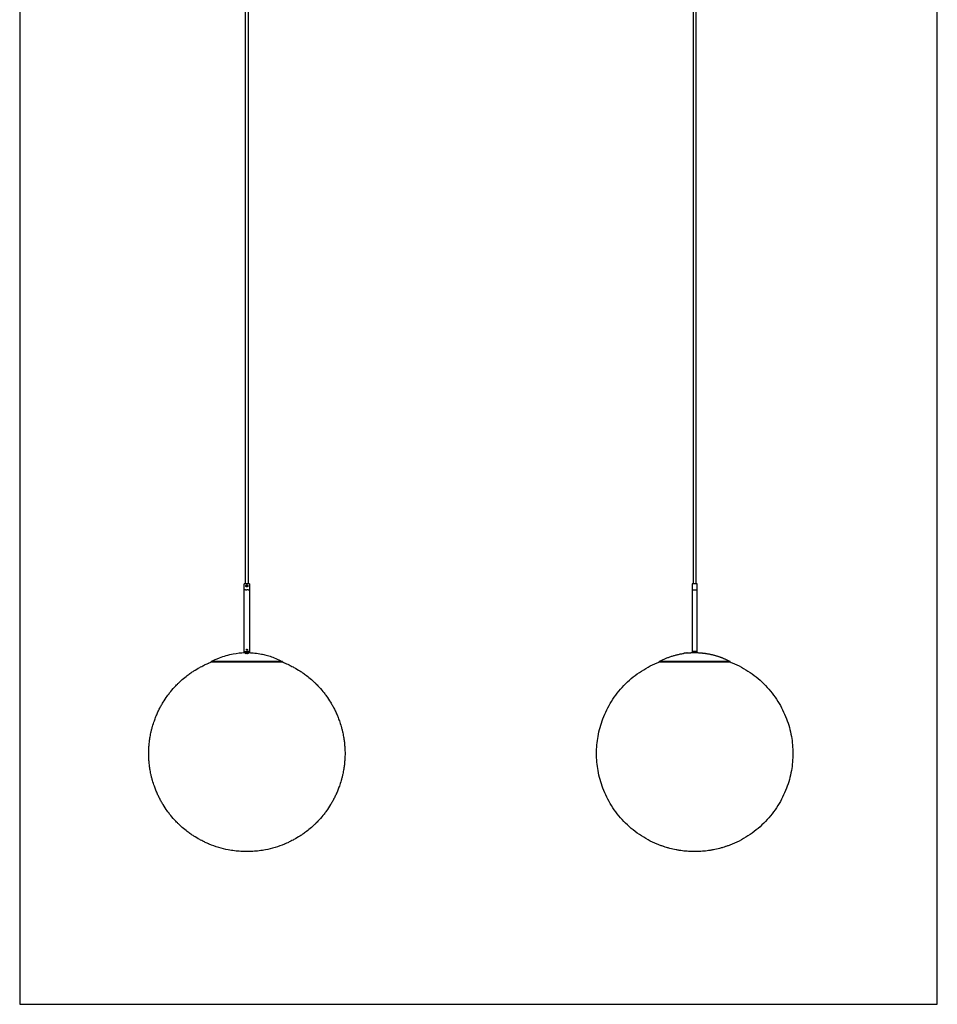
# Model space of a CAD drawing. Units: millimetres. Extents: x -1169 to 1169, y -2508 to 2508.
# Drawn here: x -1169 to 1169, y -2508 to 0 of the extents above; entities that cross this region are included whole.
import ezdxf

# ---------------------------------------------------------------- set-up
doc = ezdxf.new("R2010")
doc.units = ezdxf.units.MM
doc.layers.add('Layer 01', color=7, linetype='Continuous', true_color=0x000000)
doc.layers.add('Make2D$Visible$Curves$Layer 01', color=7, linetype='Continuous', true_color=0x000000)

msp = doc.modelspace()

# ---------------------------------------------------------------- linework, layer by layer
at = {"layer": 'Layer 01', "color": 18, "true_color": 0x000000}
msp.add_lwpolyline([(-1168.6, -2508.3), (1168.6, -2508.3), (1168.6, 2508.3), (-1168.6, 2508.3)], close=True, dxfattribs=at)
at = {"layer": 'Make2D$Visible$Curves$Layer 01', "color": 18, "true_color": 0x000000}
for points, degree in [([(-593.5, -1437.3), (-593.5, -173.6), (-593.5, 1090.2)], 2), ([(-586.5, 1090.2), (-586.5, -173.6), (-586.5, -1437.3)], 2), ([(547.2, 1090.2), (547.2, -173.6), (547.2, -1437.3)], 2), ([(554.2, -1437.3), (554.2, -173.6), (554.2, 1090.2)], 2), ([(-596.5, -1452.3), (-596.5, -1444.8), (-596.5, -1437.3)], 2), ([(-596.5, -1609.8), (-596.5, -1531.1), (-596.5, -1452.3)], 2), ([(-591.7, -1442.9), (-591.5, -1442), (-591.3, -1441.2)], 2), ([(-590.4, -1444), (-591, -1443.4), (-591.7, -1442.9)], 2), ([(-591.3, -1441.2), (-590.5, -1440.9), (-589.7, -1440.6)], 2), ([(-590.5, -1444.8), (-590.4, -1444.8), (-590.2, -1444.8), (-590, -1444.8)], 3), ([(-588.7, -1443.5), (-589.6, -1443.7), (-590.4, -1444)], 2), ([(-589.7, -1440.6), (-589, -1441.2), (-588.4, -1441.8)], 2), ([(-588.4, -1441.8), (-588.6, -1442.6), (-588.7, -1443.5)], 2), ([(-583.5, -1437.3), (-583.5, -1444.8), (-583.5, -1452.3)], 2), ([(-583.5, -1452.3), (-583.5, -1531.1), (-583.5, -1609.8)], 2), ([(544.2, -1437.3), (544.2, -1438.6), (544.2, -1439.8)], 2), ([(544.2, -1439.8), (544.2, -1439.8), (544.2, -1439.8), (544.2, -1439.9)], 3), ([(544.2, -1439.9), (544.2, -1439.9), (544.2, -1439.9), (544.2, -1439.9)], 3), ([(544.2, -1444.8), (544.2, -1444.8), (544.2, -1444.8), (544.2, -1444.8)], 3), ([(544.2, -1444.8), (544.2, -1444.8), (544.2, -1444.8), (544.2, -1444.8)], 3), ([(544.2, -1444.8), (544.2, -1448.6), (544.2, -1452.3)], 2), ([(544.2, -1452.3), (544.2, -1527.9), (544.2, -1603.6)], 2), ([(557.2, -1452.3), (557.2, -1444.8), (557.2, -1437.3)], 2), ([(557.2, -1609.8), (557.2, -1531.1), (557.2, -1452.3)], 2), ([(-590.8, -1604.4), (-590.4, -1604.2), (-590, -1604)], 2), ([(-590.8, -1605.3), (-590.8, -1604.8), (-590.8, -1604.4)], 2), ([(-590, -1605.7), (-590.4, -1605.5), (-590.8, -1605.3)], 2), ([(-590, -1604), (-589.7, -1604.2), (-589.3, -1604.4)], 2), ([(-589.3, -1605.3), (-589.7, -1605.5), (-590, -1605.7)], 2), ([(-589.3, -1604.4), (-589.3, -1604.8), (-589.3, -1605.3)], 2), ([(-596.5, -1612.3), (-596.5, -1611.1), (-596.5, -1609.8)], 2), ([(-587, -1612.3), (-588, -1612.3), (-589, -1612.3), (-590, -1612.3)], 3), ([(-583.5, -1609.8), (-583.5, -1611.1), (-583.5, -1612.3)], 2), ([(544.2, -1606.1), (544.2, -1607.9), (544.2, -1609.8)], 2), ([(544.2, -1609.8), (544.2, -1611.1), (544.2, -1612.3)], 2), ([(546.6, -1612.3), (546.6, -1612.3), (546.6, -1612.3), (546.6, -1612.3)], 3), ([(554.8, -1612.3), (554.8, -1612.3), (554.8, -1612.3), (554.8, -1612.3)], 3), ([(557.2, -1612.3), (557.2, -1611.1), (557.2, -1609.8)], 2), ([(-680.1, -1636.1), (-680.3, -1635.6), (-680.5, -1635.2)], 2), ([(-499.5, -1635.2), (-499.8, -1635.6), (-500, -1636.1)], 2), ([(460.2, -1635.2), (460.5, -1635.6), (460.7, -1636.1)], 2), ([(640.8, -1636.1), (641, -1635.6), (641.2, -1635.2)], 2)]:
    msp.add_open_spline(points, degree=degree, dxfattribs=at)
for points, weights in [([(-593.5, -1437.3), (-596.5, -1437.3), (-596.5, -1437.3)], [0.863661076576, 0.815079550896, 1]), ([(-593.5, -1452.3), (-596.5, -1452.3), (-596.5, -1452.3)], [0.863661137405, 0.815079435126, 1]), ([(-590, -1437.3), (-591.9, -1437.3), (-593.5, -1437.3)], [1, 0.892027230291, 0.863661076576]), ([(-593.5, -1452.3), (-591.9, -1452.3), (-590, -1452.3)], [0.863661137405, 0.892027346061, 1]), ([(-586.5, -1437.3), (-588.1, -1437.3), (-590, -1437.3)], [0.863661046226, 0.892027172529, 1]), ([(-586.5, -1452.3), (-588.1, -1452.3), (-590, -1452.3)], [0.863661070336, 0.892027218416, 1]), ([(-583.5, -1437.3), (-583.5, -1437.3), (-586.5, -1437.3)], [1, 0.815079608657, 0.863661046226]), ([(-586.5, -1452.3), (-583.5, -1452.3), (-583.5, -1452.3)], [0.863661070336, 0.815079562771, 1]), ([(547.2, -1437.3), (544.2, -1437.3), (544.2, -1437.3)], [0.863661076576, 0.815079550896, 1]), ([(544.2, -1439.9), (544.2, -1439.9), (544.2, -1441.5)], [1, 0.811990754935, 1]), ([(544.5, -1440.8), (544.5, -1441.1), (544.5, -1441.4)], [0.933474834115, 0.961739454496, 1]), ([(544.5, -1441.4), (544.5, -1442.6), (544.5, -1443.8)], [1, 0.843852806882, 0.854195954629]), ([(557.2, -1437.3), (557.2, -1437.3), (554.2, -1437.3)], [1, 0.815079474134, 0.863661116909]), ([(-596.5, -1609.8), (-596.5, -1609.8), (-590, -1609.8)], [1, 0.707106781187, 1]), ([(-596.5, -1612.3), (-596.5, -1612.3), (-595.1, -1612.3)], [1, 0.874202671762, 0.856464982842]), ([(-595.1, -1612.3), (-593.2, -1612.3), (-590, -1612.3)], [0.856464982842, 0.832904109424, 1]), ([(-590, -1612.3), (-591.6, -1612.3), (-593.1, -1612.3)], [1, 0.999968126664, 1]), ([(-583.5, -1609.8), (-583.5, -1609.8), (-590, -1609.8)], [1, 0.707106781187, 1]), ([(-590, -1612.3), (-586.9, -1612.3), (-584.9, -1612.3)], [1, 0.832903974682, 0.85646502084]), ([(-584.9, -1612.3), (-583.5, -1612.3), (-583.5, -1612.3)], [0.85646502084, 0.874202806505, 1]), ([(460.2, -1635.2), (489.5, -1619.3), (522.5, -1614.4)], [0.99753950874, 0.930511869131, 0.894686574091]), ([(531.5, -1613.2), (538.5, -1612.5), (545.6, -1612.3)], [0.885885008184, 0.87949453534, 0.874367164877]), ([(544.2, -1612.3), (544.2, -1612.3), (545.6, -1612.3)], [1, 0.871313074591, 0.855707120044]), ([(545.6, -1612.3), (546.1, -1612.3), (546.6, -1612.3)], [0.874367164877, 0.874007895051, 0.873654826638]), ([(554.8, -1612.3), (555.3, -1612.3), (555.8, -1612.3)], [0.868300167664, 0.867999838103, 0.867705624986]), ([(555.8, -1612.3), (557.2, -1612.3), (557.2, -1612.3)], [0.857357382535, 0.877155969309, 1]), ([(-590, -1635.2), (-680.5, -1635.2), (-680.5, -1635.2)], [1, 0.707106781187, 1]), ([(-680.1, -1636.1), (-680.1, -1636.1), (-590, -1636.1)], [1, 0.707106781187, 1])]:
    msp.add_rational_spline(points, weights, degree=2, dxfattribs=at)
for points, weights, knots in [([(-592.4, -1443.1), (-593.1, -1440.8), (-590.8, -1440), (-588.5, -1439.2), (-587.7, -1441.5)], [1, 0.707106781187, 1, 0.707106781187, 1], [0, 0, 0, 3.841382, 3.841382, 7.682765, 7.682765, 7.682765]), ([(-587.7, -1441.5), (-586.9, -1443.9), (-589.3, -1444.6), (-591.6, -1445.4), (-592.4, -1443.1)], [1, 0.707106781187, 1, 0.707106781187, 1], [0, 0, 0, 3.841382, 3.841382, 7.682765, 7.682765, 7.682765]), ([(544.2, -1441.5), (544.2, -1442.7), (544.2, -1443.8), (544.2, -1444.8), (544.2, -1444.8)], [1, 0.889851194174, 1, 0.889851194174, 1], [0, 0, 0, 2.317245, 2.317245, 4.634491, 4.634491, 4.634491]), ([(544.2, -1452.3), (544.2, -1452.3), (550.7, -1452.3), (557.2, -1452.3), (557.2, -1452.3)], [1, 0.707106781187, 1, 0.707106781187, 1], [0, 0, 0, 10.210176, 10.210176, 20.420352, 20.420352, 20.420352]), ([(554.2, -1437.3), (552.6, -1437.3), (550.7, -1437.3), (548.8, -1437.3), (547.2, -1437.3)], [0.863661116909, 0.892027307052, 1, 0.892027230291, 0.863661076576], [6.446278, 6.446278, 6.446278, 10.210176, 10.210176, 13.974077, 13.974077, 13.974077]), ([(-590, -1606), (-591.3, -1606), (-591.3, -1604.8), (-591.3, -1603.6), (-590, -1603.6)], [1, 0.707106781187, 1, 0.707106781187, 1], [0, 0, 0, 1.915586, 1.915586, 3.831172, 3.831172, 3.831172]), ([(-590, -1603.6), (-588.8, -1603.6), (-588.8, -1604.8), (-588.8, -1606), (-590, -1606)], [1, 0.707106781187, 1, 0.707106781187, 1], [0, 0, 0, 1.915586, 1.915586, 3.831172, 3.831172, 3.831172]), ([(557.2, -1609.8), (557.2, -1609.8), (550.7, -1609.8), (544.2, -1609.8), (544.2, -1609.8)], [1, 0.707106781187, 1, 0.707106781187, 1], [0, 0, 0, 10.210176, 10.210176, 20.420352, 20.420352, 20.420352]), ([(545.6, -1612.3), (547.6, -1612.3), (550.7, -1612.3), (553.9, -1612.3), (555.8, -1612.3)], [0.855707120044, 0.835793706596, 1, 0.829950811878, 0.857357382535], [4.48599, 4.48599, 4.48599, 10.210176, 10.210176, 16.138044, 16.138044, 16.138044]), ([(555.8, -1612.3), (580.3, -1613), (603.8, -1619.8), (623.3, -1625.5), (641.2, -1635.2)], [0.867705624986, 0.853553390593, 0.853553390593, 0.853553390593, 0.863353955162], [102.252509, 102.252509, 102.252509, 151.183133, 151.183133, 191.901823, 191.901823, 191.901823])]:
    msp.add_rational_spline(points, weights, degree=2, knots=knots, dxfattribs=at)
for points, knots in [([(-590, -1444.8), (-590.2, -1444.8), (-590.4, -1444.8), (-590.6, -1444.8), (-590.6, -1444.8), (-590.7, -1444.7)], [0, 0, 0, 0, 0.4971668, 0.4971668, 0.6281374, 0.6281374, 0.6281374, 0.6281374]), ([(-589.5, -1444.8), (-589.5, -1444.8), (-589.5, -1444.8), (-589.7, -1444.8), (-589.9, -1444.8), (-590, -1444.8)], [3.4339398, 3.4339398, 3.4339398, 3.4339398, 3.4801902, 3.4801902, 3.9773602, 3.9773602, 3.9773602, 3.9773602]), ([(544.2, -1603.6), (544.2, -1603.6), (544.2, -1603.6), (544.2, -1603.7), (544.2, -1603.8), (544.2, -1604.1), (544.3, -1604.2), (544.3, -1604.5), (544.3, -1604.7), (544.3, -1604.8)], [0, 0, 0, 0, 0.49522, 0.49522, 0.990441, 0.990441, 1.485661, 1.485661, 1.980881, 1.980881, 1.980881, 1.980881]), ([(544.3, -1604.8), (544.3, -1605), (544.3, -1605.2), (544.3, -1605.5), (544.2, -1605.6), (544.2, -1605.8), (544.2, -1605.9), (544.2, -1606), (544.2, -1606.1), (544.2, -1606.1)], [0, 0, 0, 0, 0.49522, 0.49522, 0.99044, 0.99044, 1.485661, 1.485661, 1.980881, 1.980881, 1.980881, 1.980881]), ([(-680.5, -1635.2), (-673.9, -1631.6), (-667, -1628.4), (-660, -1625.6), (-648.5, -1621.1), (-636.7, -1617.7), (-614.9, -1613.6), (-605, -1612.6), (-595.1, -1612.3)], [198.804981, 198.804981, 198.804981, 198.804981, 221.551152, 221.551152, 221.551152, 258.46181, 258.46181, 288.173567, 288.173567, 288.173567, 288.173567]), ([(-594.5, -1613.8), (-594.5, -1613.8), (-594.5, -1613.7), (-594.4, -1613.7), (-594.3, -1613.6), (-594.1, -1613.6), (-593.9, -1613.5), (-593.6, -1613.5), (-593.4, -1613.4), (-593, -1613.4), (-592.8, -1613.4), (-592.3, -1613.3), (-592, -1613.3), (-591.5, -1613.3), (-591.2, -1613.3), (-590.6, -1613.2), (-590.3, -1613.2), (-590, -1613.2)], [7.110566, 7.110566, 7.110566, 7.110566, 7.996445, 7.996445, 8.884939, 8.884939, 9.773433, 9.773433, 10.661927, 10.661927, 11.550421, 11.550421, 12.438915, 12.438915, 13.327409, 13.327409, 14.215903, 14.215903, 14.215903, 14.215903]), ([(-590, -1614.4), (-590.3, -1614.4), (-590.6, -1614.4), (-591.2, -1614.3), (-591.5, -1614.3), (-592, -1614.3), (-592.3, -1614.3), (-592.8, -1614.3), (-593, -1614.2), (-593.4, -1614.2), (-593.6, -1614.1), (-593.9, -1614.1), (-594.1, -1614.1), (-594.3, -1614), (-594.4, -1613.9), (-594.5, -1613.9), (-594.5, -1613.8), (-594.5, -1613.8), (-594.5, -1613.8), (-594.5, -1613.8)], [0, 0, 0, 0, 0.888494, 0.888494, 1.776988, 1.776988, 2.665482, 2.665482, 3.553976, 3.553976, 4.44247, 4.44247, 5.330963, 5.330963, 6.219457, 6.219457, 7.107951, 7.107951, 7.110566, 7.110566, 7.110566, 7.110566]), ([(-590, -1613.9), (-590.3, -1613.9), (-590.6, -1613.9), (-591, -1613.9), (-591.2, -1613.9), (-591.4, -1613.9), (-591.5, -1613.9), (-591.6, -1613.9), (-591.6, -1613.9), (-592, -1613.9), (-592.2, -1613.9), (-592.6, -1614), (-592.8, -1614), (-592.9, -1614), (-593, -1614), (-593.1, -1614), (-593.4, -1614.1), (-593.5, -1614.1), (-593.7, -1614.1), (-593.7, -1614.1), (-593.7, -1614.1)], [0, 0, 0, 0, 0.865717, 0.865717, 1.298575, 1.515005, 1.623219, 1.623219, 1.731434, 1.731434, 2.597151, 2.597151, 3.030009, 3.246439, 3.246439, 3.462868, 3.462868, 4.328585, 4.328585, 4.415495, 4.415495, 4.415495, 4.415495]), ([(-592.5, -1614.3), (-592.5, -1614.3), (-592.5, -1614.3), (-592.4, -1614.2), (-592.3, -1614.2), (-592.2, -1614.2), (-592.1, -1614.2), (-592, -1614.2), (-591.9, -1614.2), (-591.9, -1614.2), (-591.8, -1614.1), (-591.6, -1614.1), (-591.4, -1614.1), (-591.3, -1614.1), (-591.2, -1614.1), (-591.1, -1614.1), (-591.1, -1614.1), (-591, -1614.1), (-590.7, -1614.1), (-590.4, -1614.1), (-590, -1614.1)], [5.025654, 5.025654, 5.025654, 5.025654, 5.161144, 5.161144, 5.677259, 5.677259, 5.935316, 6.064345, 6.064345, 6.193373, 6.193373, 6.709488, 6.709488, 6.967545, 7.096573, 7.161088, 7.161088, 7.225602, 7.225602, 8.257831, 8.257831, 8.257831, 8.257831]), ([(-590, -1613.2), (-589.7, -1613.2), (-589.4, -1613.2), (-588.9, -1613.3), (-588.6, -1613.3), (-588, -1613.3), (-587.8, -1613.3), (-587.3, -1613.4), (-587.1, -1613.4), (-586.6, -1613.4), (-586.5, -1613.5), (-586.1, -1613.5), (-586, -1613.6), (-585.8, -1613.6), (-585.7, -1613.7), (-585.6, -1613.7), (-585.5, -1613.8), (-585.5, -1613.8), (-585.5, -1613.8), (-585.5, -1613.8)], [0, 0, 0, 0, 0.888494, 0.888494, 1.776988, 1.776988, 2.665482, 2.665482, 3.553976, 3.553976, 4.44247, 4.44247, 5.330963, 5.330963, 6.219457, 6.219457, 7.107951, 7.107951, 7.110422, 7.110422, 7.110422, 7.110422]), ([(-585.5, -1613.8), (-585.5, -1613.8), (-585.6, -1613.9), (-585.7, -1613.9), (-585.8, -1614), (-586, -1614.1), (-586.1, -1614.1), (-586.4, -1614.1), (-586.6, -1614.2), (-587.1, -1614.2), (-587.3, -1614.3), (-587.8, -1614.3), (-588, -1614.3), (-588.6, -1614.3), (-588.9, -1614.3), (-589.4, -1614.4), (-589.7, -1614.4), (-590, -1614.4)], [7.110422, 7.110422, 7.110422, 7.110422, 7.996445, 7.996445, 8.884939, 8.884939, 9.773433, 9.773433, 10.661927, 10.661927, 11.550421, 11.550421, 12.438915, 12.438915, 13.327409, 13.327409, 14.215903, 14.215903, 14.215903, 14.215903]), ([(-590, -1613.9), (-589.5, -1613.9), (-588.9, -1613.9), (-588.4, -1613.9), (-588.3, -1613.9), (-588.3, -1613.9), (-588.2, -1613.9), (-587.9, -1613.9), (-587.7, -1613.9), (-587.4, -1614), (-587.1, -1614), (-586.9, -1614), (-586.8, -1614), (-586.7, -1614.1), (-586.6, -1614.1), (-586.5, -1614.1), (-586.4, -1614.1), (-586.3, -1614.1), (-586.3, -1614.1)], [-13.859248, -13.859248, -13.859248, -13.859248, -12.126842, -12.126842, -12.018567, -12.018567, -11.910291, -11.693741, -11.260639, -11.260639, -10.394436, -10.394436, -10.177885, -10.177885, -9.961335, -9.528233, -9.528233, -9.439344, -9.439344, -9.439344, -9.439344]), ([(-590, -1614.1), (-589.9, -1614.1), (-589.7, -1614.1), (-589.5, -1614.1), (-589.3, -1614.1), (-589.2, -1614.1), (-589.1, -1614.1), (-589.1, -1614.1), (-589.1, -1614.1), (-588.9, -1614.1), (-588.7, -1614.1), (-588.5, -1614.1), (-588.4, -1614.1), (-588.3, -1614.1), (-588.2, -1614.1), (-588.2, -1614.1), (-588.1, -1614.2), (-588, -1614.2), (-587.8, -1614.2), (-587.7, -1614.2), (-587.6, -1614.3), (-587.6, -1614.3), (-587.6, -1614.3)], [0, 0, 0, 0, 0.516118, 0.516118, 0.774177, 0.903206, 0.967721, 0.967721, 1.032236, 1.032236, 1.548353, 1.548353, 1.806412, 1.935442, 1.935442, 2.064471, 2.064471, 2.580589, 2.580589, 3.096707, 3.096707, 3.232943, 3.232943, 3.232943, 3.232943]), ([(-584.9, -1612.3), (-579.9, -1612.5), (-574.8, -1612.8), (-564.2, -1613.9), (-558.6, -1614.8), (-549, -1616.7), (-544.9, -1617.7), (-538.7, -1619.3), (-536.5, -1619.9), (-529.6, -1622.1), (-524.9, -1623.7), (-520.3, -1625.5), (-515.1, -1627.6), (-510, -1629.9), (-503.1, -1633.3), (-501.3, -1634.2), (-499.5, -1635.2)], [5.101388, 5.101388, 5.101388, 5.101388, 20.250158, 20.250158, 37.201683, 37.201683, 49.778238, 49.778238, 56.564187, 56.564187, 71.377439, 71.377439, 71.377439, 88.243116, 88.243116, 94.359279, 94.359279, 94.359279, 94.359279]), ([(531.5, -1613.2), (531.5, -1613.2), (531.5, -1613.2), (531.3, -1613.3), (531.3, -1613.3), (531, -1613.3), (530.9, -1613.3), (530.6, -1613.4), (530.4, -1613.4), (530, -1613.4), (529.7, -1613.5), (529.2, -1613.5), (529, -1613.6), (528.4, -1613.6), (528.2, -1613.7), (527.6, -1613.7), (527.3, -1613.8), (526.7, -1613.8), (526.4, -1613.9), (525.8, -1613.9), (525.5, -1614), (525, -1614.1), (524.7, -1614.1), (524.3, -1614.1), (524, -1614.2), (523.6, -1614.2), (523.4, -1614.3), (523.1, -1614.3), (522.9, -1614.3), (522.7, -1614.3), (522.6, -1614.3), (522.5, -1614.4), (522.5, -1614.4), (522.5, -1614.4)], [0, 0, 0, 0, 0.888494, 0.888494, 1.776988, 1.776988, 2.665482, 2.665482, 3.553976, 3.553976, 4.44247, 4.44247, 5.330963, 5.330963, 6.219457, 6.219457, 7.107951, 7.107951, 7.996445, 7.996445, 8.884939, 8.884939, 9.773433, 9.773433, 10.661927, 10.661927, 11.550421, 11.550421, 12.438915, 12.438915, 13.327409, 13.327409, 14.215903, 14.215903, 14.215903, 14.215903]), ([(-590, -2119.3), (-595.2, -2119.3), (-600.4, -2119.1), (-608.2, -2118.7), (-610.8, -2118.4), (-618.8, -2117.7), (-624.1, -2117), (-632.1, -2115.7), (-634.8, -2115.3), (-645.7, -2113.2), (-653.8, -2111.2), (-670, -2106.3), (-678.1, -2103.4), (-686.1, -2100.1), (-686.6, -2099.9), (-687.2, -2099.7), (-689.8, -2098.5), (-692, -2097.6), (-696.7, -2095.4), (-699.4, -2094.1), (-704, -2091.8), (-706, -2090.8), (-708.6, -2089.4), (-709.2, -2089.1), (-715.1, -2085.9), (-720.2, -2082.8), (-727.8, -2077.9), (-730.3, -2076.3), (-735.8, -2072.4), (-738.8, -2070.3), (-746.1, -2064.7), (-750.3, -2061.2), (-756.8, -2055.6), (-759.1, -2053.5), (-763.2, -2049.6), (-765.1, -2047.8), (-769.5, -2043.3), (-772, -2040.7), (-774.5, -2038), (-778.8, -2033.4), (-782.9, -2028.5), (-788.8, -2020.9), (-790.8, -2018.3), (-796.5, -2010.4), (-800, -2005.1), (-805.1, -1996.8), (-806.8, -1994), (-810, -1988.1), (-811.6, -1985.1), (-814.7, -1979.1), (-816.2, -1976), (-819, -1969.6), (-820.4, -1966.4), (-823.1, -1959.7), (-824.4, -1956.3), (-827.4, -1947.9), (-829, -1943), (-830.4, -1938), (-831.2, -1935.3), (-831.9, -1932.6), (-832.6, -1929.9), (-833.2, -1927.3), (-833.8, -1924.7), (-834.9, -1919.8), (-835.4, -1917.5), (-836.2, -1913.1), (-836.5, -1911), (-837.5, -1905.3), (-838, -1901.7), (-838.6, -1896.1), (-838.8, -1894.2), (-839.3, -1889), (-839.5, -1885.7), (-839.9, -1878.1), (-840, -1873.7), (-840, -1869.3), (-840, -1864.9), (-839.9, -1860.5), (-839.5, -1852.9), (-839.3, -1849.6), (-838.8, -1844.5), (-838.6, -1842.5), (-838, -1836.9), (-837.5, -1833.3), (-836.5, -1827.6), (-836.2, -1825.5), (-835.4, -1821.1), (-834.9, -1818.8), (-833.8, -1813.9), (-833.2, -1811.3), (-832.6, -1808.7), (-831.9, -1806), (-831.2, -1803.3), (-830.4, -1800.6), (-829, -1795.6), (-827.4, -1790.7), (-824.4, -1782.3), (-823.1, -1778.9), (-820.4, -1772.2), (-819, -1769), (-816.2, -1762.6), (-814.7, -1759.5), (-811.6, -1753.5), (-810, -1750.5), (-806.8, -1744.7), (-805.1, -1741.8), (-800, -1733.5), (-796.5, -1728.2), (-790.8, -1720.3), (-788.8, -1717.7), (-782.9, -1710.1), (-778.8, -1705.2), (-774.5, -1700.6), (-772, -1697.9), (-769.5, -1695.3), (-765.1, -1690.8), (-763.2, -1689), (-759.1, -1685.1), (-756.8, -1683), (-750.3, -1677.4), (-746.1, -1673.9), (-738.8, -1668.3), (-735.8, -1666.2), (-730.3, -1662.3), (-727.8, -1660.7), (-720.2, -1655.8), (-715.1, -1652.7), (-709.2, -1649.5), (-708.6, -1649.2), (-706, -1647.8), (-704, -1646.8), (-699.4, -1644.5), (-696.7, -1643.2), (-692, -1641), (-689.8, -1640.1), (-687.2, -1638.9), (-686.6, -1638.7), (-686.1, -1638.5), (-684.1, -1637.7), (-682.1, -1636.8), (-680.1, -1636.1)], [392.758256, 392.758256, 392.758256, 392.758256, 408.31647, 408.31647, 416.232849, 416.232849, 432.33504, 432.33504, 440.516512, 440.516512, 465.571665, 465.571665, 491.344453, 491.344453, 491.344453, 493.130697, 493.130697, 500.075843, 500.075843, 508.876471, 508.876471, 515.602918, 515.602918, 517.743715, 517.743715, 535.671549, 535.671549, 544.725825, 544.725825, 555.741501, 555.741501, 572.240137, 572.240137, 581.524818, 581.524818, 589.383678, 589.383678, 600.268175, 600.268175, 600.268175, 619.270947, 619.270947, 629.232677, 629.232677, 648.398013, 648.398013, 658.334719, 658.334719, 668.433375, 668.433375, 678.742471, 678.742471, 689.332119, 689.332119, 700.313524, 700.313524, 715.948452, 715.948452, 715.948452, 724.345886, 724.345886, 724.345886, 732.315769, 732.315769, 739.354578, 739.354578, 745.810656, 745.810656, 756.665645, 756.665645, 762.605654, 762.605654, 772.312524, 772.312524, 785.516511, 785.516511, 785.516511, 798.720498, 798.720498, 808.427368, 808.427368, 814.367377, 814.367377, 825.222366, 825.222366, 831.678444, 831.678444, 838.717254, 838.717254, 846.687136, 846.687136, 846.687136, 855.08457, 855.08457, 855.08457, 870.719498, 870.719498, 881.700903, 881.700903, 892.290551, 892.290551, 902.599647, 902.599647, 912.698303, 912.698303, 922.635009, 922.635009, 941.800345, 941.800345, 951.762075, 951.762075, 970.764847, 970.764847, 970.764847, 981.649273, 981.649273, 989.508082, 989.508082, 998.792702, 998.792702, 1015.291229, 1015.291229, 1026.306833, 1026.306833, 1035.36105, 1035.36105, 1053.288766, 1053.288766, 1055.429579, 1055.429579, 1062.156167, 1062.156167, 1070.956979, 1070.956979, 1077.90227, 1077.90227, 1079.68857, 1079.68857, 1079.68857, 1086.160073, 1086.160073, 1086.160073, 1086.160073]), ([(-499.5, -1635.2), (-499.5, -1635.2), (-499.7, -1635.2), (-500.3, -1635.2), (-500.7, -1635.2), (-501.8, -1635.2), (-502.5, -1635.2), (-503.8, -1635.2), (-504.3, -1635.2), (-505.3, -1635.2), (-505.8, -1635.2), (-507.5, -1635.2), (-508.8, -1635.2), (-511.6, -1635.2), (-513.1, -1635.2), (-515.5, -1635.2), (-516.4, -1635.2), (-518.2, -1635.2), (-519.1, -1635.2), (-521.9, -1635.2), (-523.9, -1635.2), (-528.1, -1635.2), (-530.2, -1635.2), (-534.8, -1635.2), (-537.2, -1635.2), (-540.3, -1635.2), (-540.9, -1635.2), (-542.2, -1635.2), (-542.8, -1635.2), (-544.7, -1635.2), (-546, -1635.2), (-549.9, -1635.2), (-552.6, -1635.2), (-558, -1635.2), (-560.8, -1635.2), (-565, -1635.2), (-566.4, -1635.2), (-569.3, -1635.2), (-570.8, -1635.2), (-575.2, -1635.2), (-578.1, -1635.2), (-584.1, -1635.2), (-587, -1635.2), (-590, -1635.2)], [142.219747, 142.219747, 142.219747, 142.219747, 151.093004, 151.093004, 159.980828, 159.980828, 168.868652, 168.868652, 173.312564, 173.312564, 177.756476, 177.756476, 186.6443, 186.6443, 195.532123, 195.532123, 199.976035, 199.976035, 204.419947, 204.419947, 213.307771, 213.307771, 222.195595, 222.195595, 231.083419, 231.083419, 233.305375, 233.305375, 235.527331, 235.527331, 239.971242, 239.971242, 248.859066, 248.859066, 257.74689, 257.74689, 262.190802, 262.190802, 266.634714, 266.634714, 275.522538, 275.522538, 284.410361, 284.410361, 284.410361, 284.410361]), ([(-590, -1636.1), (-587.1, -1636.1), (-584.1, -1636.1), (-578.2, -1636.1), (-575.3, -1636.1), (-570.9, -1636.1), (-569.5, -1636.1), (-566.6, -1636.1), (-565.1, -1636.1), (-560.9, -1636.1), (-558.2, -1636.1), (-552.7, -1636.1), (-550.1, -1636.1), (-546.2, -1636.1), (-544.9, -1636.1), (-543, -1636.1), (-542.4, -1636.1), (-541.2, -1636.1), (-540.5, -1636.1), (-537.5, -1636.1), (-535.1, -1636.1), (-530.6, -1636.1), (-528.4, -1636.1), (-524.2, -1636.1), (-522.3, -1636.1), (-519.5, -1636.1), (-518.5, -1636.1), (-516.8, -1636.1), (-515.9, -1636.1), (-513.5, -1636.1), (-512, -1636.1), (-509.2, -1636.1), (-508, -1636.1), (-506.3, -1636.1), (-505.8, -1636.1), (-504.8, -1636.1), (-504.3, -1636.1), (-503, -1636.1), (-502.3, -1636.1), (-501.2, -1636.1), (-500.7, -1636.1), (-500.2, -1636.1), (-500, -1636.1), (-500, -1636.1)], [0, 0, 0, 0, 8.841046, 8.841046, 17.682092, 17.682092, 22.102614, 22.102614, 26.523137, 26.523137, 35.364183, 35.364183, 44.205229, 44.205229, 48.625752, 48.625752, 50.836013, 50.836013, 53.046275, 53.046275, 61.88732, 61.88732, 70.728366, 70.728366, 79.569412, 79.569412, 83.989935, 83.989935, 88.410458, 88.410458, 97.251504, 97.251504, 106.092549, 106.092549, 110.513072, 110.513072, 114.933595, 114.933595, 123.774641, 123.774641, 132.615687, 132.615687, 141.442279, 141.442279, 141.442279, 141.442279]), ([(-555.5, -1636.1), (-555.5, -1636.1), (-555.5, -1636.1), (-558.2, -1636.1), (-561, -1636.1), (-565.2, -1636.1), (-566.6, -1636.1), (-569.5, -1636.1), (-570.9, -1636.1), (-575.3, -1636.1), (-581.1, -1636.1), (-587.1, -1636.1), (-590, -1636.1)], [247.54928, 247.54928, 247.54928, 247.54928, 247.549282, 247.549282, 256.390327, 256.390327, 260.81085, 260.81085, 265.231373, 265.231373, 274.072419, 282.913465, 282.913465, 282.913465, 282.913465]), ([(-500, -1636.1), (-498, -1636.8), (-496, -1637.7), (-494, -1638.5), (-493.5, -1638.7), (-492.9, -1638.9), (-490.2, -1640.1), (-488.1, -1641), (-483.3, -1643.2), (-480.7, -1644.5), (-476.1, -1646.8), (-474.1, -1647.8), (-471.5, -1649.2), (-470.8, -1649.5), (-465, -1652.7), (-459.8, -1655.8), (-452.3, -1660.7), (-449.8, -1662.3), (-444.3, -1666.2), (-441.3, -1668.3), (-434, -1673.9), (-429.7, -1677.4), (-423.3, -1683), (-421, -1685.1), (-416.8, -1689), (-414.9, -1690.8), (-410.5, -1695.3), (-408, -1697.9), (-405.6, -1700.6), (-401.3, -1705.2), (-397.2, -1710.1), (-391.2, -1717.7), (-389.2, -1720.3), (-383.6, -1728.2), (-380, -1733.5), (-375, -1741.8), (-373.3, -1744.7), (-370, -1750.5), (-368.5, -1753.5), (-365.4, -1759.5), (-363.9, -1762.6), (-361, -1769), (-359.6, -1772.2), (-356.9, -1778.9), (-355.6, -1782.3), (-352.7, -1790.7), (-351.1, -1795.6), (-349.6, -1800.6), (-348.9, -1803.3), (-348.2, -1806), (-347.5, -1808.7), (-346.8, -1811.3), (-346.2, -1813.9), (-345.2, -1818.8), (-344.7, -1821.1), (-343.9, -1825.5), (-343.5, -1827.6), (-342.6, -1833.3), (-342.1, -1836.9), (-341.5, -1842.5), (-341.3, -1844.5), (-340.8, -1849.6), (-340.6, -1852.9), (-340.2, -1860.5), (-340, -1864.9), (-340, -1869.3)], [1270.389463, 1270.389463, 1270.389463, 1270.389463, 1276.860964, 1276.860964, 1276.860964, 1278.647208, 1278.647208, 1285.592354, 1285.592354, 1294.392982, 1294.392982, 1301.119429, 1301.119429, 1303.260226, 1303.260226, 1321.18806, 1321.18806, 1330.242337, 1330.242337, 1341.258013, 1341.258013, 1357.756648, 1357.756648, 1367.041329, 1367.041329, 1374.900189, 1374.900189, 1385.784686, 1385.784686, 1385.784686, 1404.787458, 1404.787458, 1414.749188, 1414.749188, 1433.914524, 1433.914524, 1443.85123, 1443.85123, 1453.949886, 1453.949886, 1464.258982, 1464.258982, 1474.84863, 1474.84863, 1485.830035, 1485.830035, 1501.464963, 1501.464963, 1501.464963, 1509.862397, 1509.862397, 1509.862397, 1517.83228, 1517.83228, 1524.871089, 1524.871089, 1531.327167, 1531.327167, 1542.182156, 1542.182156, 1548.122165, 1548.122165, 1557.829035, 1557.829035, 1571.033022, 1571.033022, 1571.033022, 1571.033022]), ([(300.7, -1869.3), (300.7, -1854.7), (302, -1840.1), (307.3, -1810.3), (311.5, -1795.2), (317, -1780.6), (322.8, -1765.3), (330.2, -1750.5), (347.9, -1722.1), (358.4, -1708.6), (370.2, -1696.3), (382.2, -1683.8), (395.5, -1672.6), (424.1, -1653.1), (439.3, -1644.8), (455.3, -1638.2), (457.1, -1637.5), (458.9, -1636.8), (460.7, -1636.1)], [0, 0, 0, 0, 43.938894, 43.938894, 90.778898, 90.778898, 90.778898, 140.132681, 140.132681, 191.324068, 191.324068, 191.324068, 243.414835, 243.414835, 295.24043, 295.24043, 295.24043, 301.086703, 301.086703, 301.086703, 301.086703]), ([(641.2, -1635.2), (641.2, -1635.2), (640.9, -1635.2), (640.1, -1635.2), (639.2, -1635.2), (638.9, -1635.2), (638.1, -1635.2), (637.7, -1635.2), (636.4, -1635.2), (635.5, -1635.2), (633.2, -1635.2), (631.9, -1635.2), (629.8, -1635.2), (629.1, -1635.2), (627.6, -1635.2), (626.8, -1635.2), (624.3, -1635.2), (622.5, -1635.2), (618.8, -1635.2), (616.8, -1635.2), (613.7, -1635.2), (612.6, -1635.2), (611, -1635.2), (610.4, -1635.2), (609.3, -1635.2), (608.7, -1635.2), (605.8, -1635.2), (603.4, -1635.2), (598.5, -1635.2), (596, -1635.2), (590.8, -1635.2), (588.1, -1635.2), (584.7, -1635.2), (584, -1635.2), (582.6, -1635.2), (581.9, -1635.2), (579.8, -1635.2), (578.4, -1635.2), (574.2, -1635.2), (571.3, -1635.2), (565.5, -1635.2), (562.6, -1635.2), (558.2, -1635.2), (556.7, -1635.2), (553.7, -1635.2), (552.2, -1635.2), (547.8, -1635.2), (544.8, -1635.2), (539, -1635.2), (536, -1635.2), (530.3, -1635.2), (527.4, -1635.2), (523.1, -1635.2), (521.7, -1635.2), (518.9, -1635.2), (517.5, -1635.2), (513.4, -1635.2), (510.7, -1635.2), (505.5, -1635.2), (503, -1635.2), (499.3, -1635.2), (498.1, -1635.2), (495.7, -1635.2), (494.5, -1635.2), (491.1, -1635.2), (488.9, -1635.2), (484.7, -1635.2), (482.7, -1635.2), (479, -1635.2), (477.2, -1635.2), (475.1, -1635.2), (474.7, -1635.2), (473.9, -1635.2), (473.5, -1635.2), (472.4, -1635.2), (471.7, -1635.2), (469.6, -1635.2), (468.3, -1635.2), (466, -1635.2), (465, -1635.2), (463.8, -1635.2), (463.4, -1635.2), (462.6, -1635.2), (462.3, -1635.2), (461.4, -1635.2), (461, -1635.2), (460.4, -1635.2), (460.2, -1635.2), (460.2, -1635.2)], [0, 0, 0, 0, 8.887824, 17.775648, 17.775648, 22.219559, 22.219559, 26.663471, 26.663471, 35.551295, 35.551295, 44.439119, 44.439119, 48.883031, 48.883031, 53.326943, 53.326943, 62.214767, 62.214767, 71.10259, 71.10259, 75.546502, 75.546502, 77.768458, 77.768458, 79.990414, 79.990414, 88.878238, 88.878238, 97.766062, 97.766062, 106.653886, 106.653886, 108.875841, 108.875841, 111.097797, 111.097797, 115.541709, 115.541709, 124.429533, 124.429533, 133.317357, 133.317357, 137.761269, 137.761269, 142.205181, 142.205181, 151.093004, 151.093004, 159.980828, 159.980828, 168.868652, 168.868652, 173.312564, 173.312564, 177.756476, 177.756476, 186.6443, 186.6443, 195.532123, 195.532123, 199.976035, 199.976035, 204.419947, 204.419947, 213.307771, 213.307771, 222.195595, 222.195595, 231.083419, 231.083419, 233.305375, 233.305375, 235.527331, 235.527331, 239.971242, 239.971242, 248.859066, 248.859066, 257.74689, 257.74689, 262.190802, 262.190802, 266.634714, 266.634714, 275.522538, 275.522538, 284.410361, 284.410361, 284.410361, 284.410361]), ([(460.7, -1636.1), (460.7, -1636.1), (460.9, -1636.1), (461.4, -1636.1), (461.9, -1636.1), (462.8, -1636.1), (463.1, -1636.1), (463.8, -1636.1), (464.2, -1636.1), (465.5, -1636.1), (466.5, -1636.1), (468.7, -1636.1), (470, -1636.1), (472.1, -1636.1), (472.8, -1636.1), (474, -1636.1), (474.3, -1636.1), (475.1, -1636.1), (475.5, -1636.1), (477.6, -1636.1), (479.4, -1636.1), (483.1, -1636.1), (485.1, -1636.1), (489.2, -1636.1), (491.4, -1636.1), (494.8, -1636.1), (496, -1636.1), (498.4, -1636.1), (499.6, -1636.1), (503.3, -1636.1), (505.8, -1636.1), (511, -1636.1), (513.6, -1636.1), (517.7, -1636.1), (519.1, -1636.1), (521.8, -1636.1), (523.3, -1636.1), (527.5, -1636.1), (530.4, -1636.1), (536.1, -1636.1), (539, -1636.1), (544.8, -1636.1), (547.8, -1636.1), (552.2, -1636.1), (553.7, -1636.1), (556.7, -1636.1), (558.1, -1636.1), (562.5, -1636.1), (565.4, -1636.1), (571.2, -1636.1), (574, -1636.1), (578.3, -1636.1), (579.7, -1636.1), (581.8, -1636.1), (582.4, -1636.1), (583.8, -1636.1), (584.5, -1636.1), (587.9, -1636.1), (590.6, -1636.1), (595.8, -1636.1), (598.3, -1636.1), (603.2, -1636.1), (605.5, -1636.1), (608.4, -1636.1), (609, -1636.1), (610.1, -1636.1), (610.6, -1636.1), (612.3, -1636.1), (613.3, -1636.1), (616.5, -1636.1), (618.4, -1636.1), (622.1, -1636.1), (623.9, -1636.1), (626.4, -1636.1), (627.2, -1636.1), (628.7, -1636.1), (629.4, -1636.1), (631.5, -1636.1), (632.8, -1636.1), (635, -1636.1), (636, -1636.1), (637.3, -1636.1), (637.7, -1636.1), (638.4, -1636.1), (638.7, -1636.1), (639.6, -1636.1), (640.5, -1636.1), (640.8, -1636.1), (640.8, -1636.1)], [0, 0, 0, 0, 8.841046, 8.841046, 17.682092, 17.682092, 22.102614, 22.102614, 26.523137, 26.523137, 35.364183, 35.364183, 44.205229, 44.205229, 48.625752, 48.625752, 50.836013, 50.836013, 53.046275, 53.046275, 61.88732, 61.88732, 70.728366, 70.728366, 79.569412, 79.569412, 83.989935, 83.989935, 88.410458, 88.410458, 97.251504, 97.251504, 106.092549, 106.092549, 110.513072, 110.513072, 114.933595, 114.933595, 123.774641, 123.774641, 132.615687, 132.615687, 141.456732, 141.456732, 145.877255, 145.877255, 150.297778, 150.297778, 159.138824, 159.138824, 167.97987, 167.97987, 172.400393, 172.400393, 174.610654, 174.610654, 176.820915, 176.820915, 185.661961, 185.661961, 194.503007, 194.503007, 203.344053, 203.344053, 205.554314, 205.554314, 207.764576, 207.764576, 212.185099, 212.185099, 221.026144, 221.026144, 229.86719, 229.86719, 234.287713, 234.287713, 238.708236, 238.708236, 247.549282, 247.549282, 256.390327, 256.390327, 260.81085, 260.81085, 265.231373, 265.231373, 274.072419, 282.913465, 282.913465, 282.913465, 282.913465]), ([(640.8, -1636.1), (642.6, -1636.8), (644.4, -1637.5), (646.2, -1638.2), (662.1, -1644.8), (677.4, -1653.1), (706, -1672.6), (719.2, -1683.8), (731.2, -1696.3), (743, -1708.6), (753.5, -1722.1), (771.3, -1750.5), (778.6, -1765.3), (784.5, -1780.6), (790, -1795.2), (794.2, -1810.3), (799.5, -1840.1), (800.7, -1854.7), (800.7, -1869.3), (800.7, -1883.9), (799.5, -1898.5), (794.2, -1928.3), (790, -1943.4), (784.5, -1958), (778.6, -1973.4), (771.3, -1988.1), (753.5, -2016.5), (743, -2030), (731.2, -2042.3), (719.2, -2054.8), (706, -2066), (677.4, -2085.5), (662.1, -2093.8), (646.2, -2100.4), (643.6, -2101.4), (640.9, -2102.5), (635.6, -2104.5), (633, -2105.4), (630, -2106.4), (629.7, -2106.5), (627, -2107.4), (624.7, -2108.1), (619.6, -2109.6), (616.9, -2110.4), (608.9, -2112.5), (603.5, -2113.7), (595.5, -2115.3), (592.8, -2115.8), (584.8, -2117), (579.5, -2117.7), (571.5, -2118.4), (568.9, -2118.7), (561.1, -2119.1), (555.9, -2119.3), (550.7, -2119.3)], [485.291412, 485.291412, 485.291412, 485.291412, 491.137704, 491.137704, 491.137704, 542.963299, 542.963299, 595.054066, 595.054066, 595.054066, 646.245453, 646.245453, 695.599236, 695.599236, 695.599236, 742.43924, 742.43924, 786.378134, 786.378134, 786.378134, 830.317028, 830.317028, 877.157032, 877.157032, 877.157032, 926.510815, 926.510815, 977.702202, 977.702202, 977.702202, 1029.792968, 1029.792968, 1081.618564, 1081.618564, 1081.618564, 1090.129119, 1090.129119, 1098.592678, 1098.592678, 1099.564087, 1099.564087, 1107.003852, 1107.003852, 1115.357559, 1115.357559, 1131.873728, 1131.873728, 1140.025705, 1140.025705, 1156.098007, 1156.098007, 1164.009429, 1164.009429, 1179.567201, 1179.567201, 1179.567201, 1179.567201]), ([(-340, -1869.3), (-340, -1873.7), (-340.2, -1878.1), (-340.6, -1885.7), (-340.8, -1889), (-341.3, -1894.2), (-341.5, -1896.1), (-342.1, -1901.7), (-342.6, -1905.3), (-343.5, -1911), (-343.9, -1913.1), (-344.7, -1917.5), (-345.2, -1919.8), (-346.2, -1924.7), (-346.8, -1927.3), (-347.5, -1929.9), (-348.2, -1932.6), (-348.9, -1935.3), (-349.6, -1938), (-351.1, -1943), (-352.7, -1947.9), (-355.6, -1956.3), (-356.9, -1959.7), (-359.6, -1966.4), (-361, -1969.6), (-363.9, -1976), (-365.4, -1979.1), (-368.5, -1985.1), (-370, -1988.1), (-373.3, -1994), (-375, -1996.8), (-380, -2005.1), (-383.6, -2010.4), (-389.2, -2018.3), (-391.2, -2020.9), (-397.2, -2028.5), (-401.3, -2033.4), (-405.6, -2038), (-408, -2040.7), (-410.5, -2043.3), (-414.9, -2047.8), (-416.8, -2049.6), (-421, -2053.5), (-423.3, -2055.6), (-429.7, -2061.2), (-434, -2064.7), (-441.3, -2070.3), (-444.3, -2072.4), (-449.8, -2076.3), (-452.3, -2077.9), (-459.8, -2082.8), (-465, -2085.9), (-470.8, -2089.1), (-471.5, -2089.4), (-474.1, -2090.8), (-476.1, -2091.8), (-480.7, -2094.1), (-483.3, -2095.4), (-488.1, -2097.6), (-490.2, -2098.5), (-492.9, -2099.7), (-493.5, -2099.9), (-494, -2100.1), (-501.9, -2103.4), (-510, -2106.3), (-526.3, -2111.2), (-534.4, -2113.2), (-545.2, -2115.3), (-547.9, -2115.7), (-555.9, -2117), (-561.2, -2117.7), (-569.2, -2118.4), (-571.9, -2118.7), (-579.7, -2119.1), (-584.8, -2119.3), (-590, -2119.3)], [0, 0, 0, 0, 13.203987, 13.203987, 22.910857, 22.910857, 28.850866, 28.850866, 39.705855, 39.705855, 46.161933, 46.161933, 53.200742, 53.200742, 61.170625, 61.170625, 61.170625, 69.568059, 69.568059, 69.568059, 85.202987, 85.202987, 96.184392, 96.184392, 106.77404, 106.77404, 117.083136, 117.083136, 127.181792, 127.181792, 137.118498, 137.118498, 156.283834, 156.283834, 166.245564, 166.245564, 185.248336, 185.248336, 185.248336, 196.132762, 196.132762, 203.991571, 203.991571, 213.276191, 213.276191, 229.774718, 229.774718, 240.790322, 240.790322, 249.844539, 249.844539, 267.772255, 267.772255, 269.913068, 269.913068, 276.639656, 276.639656, 285.440468, 285.440468, 292.385759, 292.385759, 294.172058, 294.172058, 294.172058, 319.944846, 319.944846, 344.999999, 344.999999, 353.181471, 353.181471, 369.283662, 369.283662, 377.200042, 377.200042, 392.758256, 392.758256, 392.758256, 392.758256]), ([(550.7, -2119.3), (545.6, -2119.3), (540.4, -2119.1), (532.6, -2118.7), (529.9, -2118.4), (522, -2117.7), (516.7, -2117), (508.7, -2115.8), (506, -2115.3), (497.9, -2113.7), (492.6, -2112.5), (484.5, -2110.4), (481.9, -2109.6), (476.8, -2108.1), (474.5, -2107.4), (471.8, -2106.5), (471.5, -2106.4), (468.5, -2105.4), (465.8, -2104.5), (460.5, -2102.5), (457.9, -2101.4), (455.3, -2100.4), (439.3, -2093.8), (424.1, -2085.5), (395.5, -2066), (382.2, -2054.8), (370.2, -2042.3), (358.4, -2030), (347.9, -2016.5), (330.2, -1988.1), (322.8, -1973.4), (317, -1958), (311.5, -1943.4), (307.3, -1928.3), (302, -1898.5), (300.7, -1883.9), (300.7, -1869.3)], [1179.567201, 1179.567201, 1179.567201, 1179.567201, 1195.124957, 1195.124957, 1203.036371, 1203.036371, 1219.108657, 1219.108657, 1227.260625, 1227.260625, 1243.776778, 1243.776778, 1252.130477, 1252.130477, 1259.570234, 1259.570234, 1260.541644, 1260.541644, 1269.005243, 1269.005243, 1277.515838, 1277.515838, 1277.515838, 1329.341433, 1329.341433, 1381.4322, 1381.4322, 1381.4322, 1432.623587, 1432.623587, 1481.977369, 1481.977369, 1481.977369, 1528.817374, 1528.817374, 1572.756268, 1572.756268, 1572.756268, 1572.756268])]:
    msp.add_open_spline(points, degree=3, knots=knots, dxfattribs=at)

doc.saveas('drawing.dxf')
